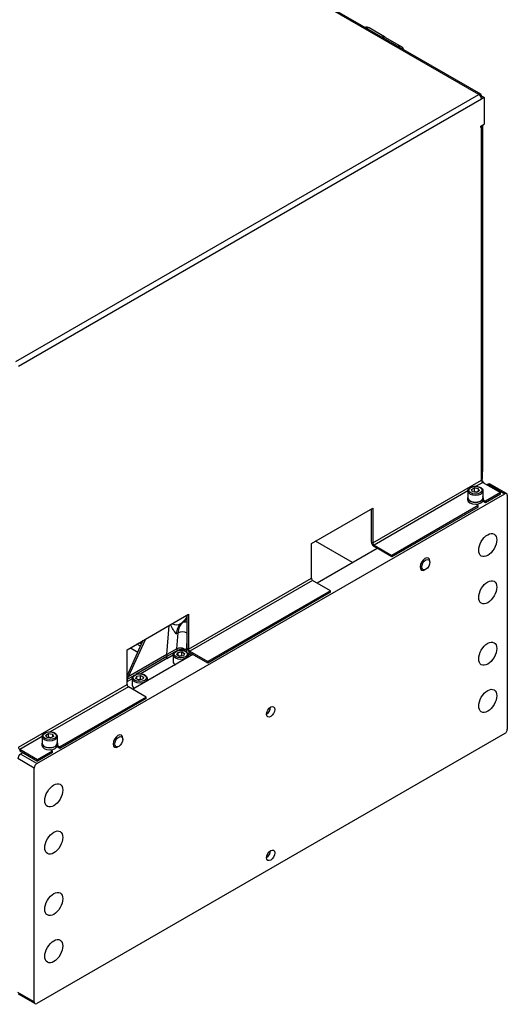
# Model space of a CAD drawing. Units: millimetres. Extents: x 222 to 2986, y 28 to 3891.
# Drawn here: x 1007 to 1428, y 2328 to 3179 of the extents above; entities that cross this region are included whole.
import ezdxf

# ---------------------------------------------------------------- set-up
doc = ezdxf.new("R2010")
doc.units = ezdxf.units.MM
doc.header["$LTSCALE"] = 14.285714
doc.layers.add('Visible Edges(Hillmar_metric)', color=7, linetype='Continuous', lineweight=25)
doc.layers.add('Visible Tangent Edges(Hillmar_Metric)', color=7, linetype='Continuous', lineweight=25, true_color=0xc0c0c0)

msp = doc.modelspace()

# ---------------------------------------------------------------- linework, layer by layer
at = {"layer": 'Visible Edges(Hillmar_metric)'}
for p, q in [((1404.8994, 3114.859), (893.2369, 3410.2675)), ((1321.9365, 3164.3462), (1308.5015, 3172.1029)), ((1322.6436, 3163.9379), (1336.0787, 3156.1812)), ((1406.6935, 3112.7409), (1405.3617, 3111.972)), ((1405.5621, 3112.0877), (1405.5621, 3113.3941)), ((1405.5621, 3110.7813), (1407.8249, 3112.0877)), ((1406.6935, 3112.7409), (1407.8249, 3112.0877)), ((1407.8249, 3112.0877), (1407.8249, 3088.8992)), ((1404.9965, 3087.2662), (1407.8249, 3088.8992)), ((1404.9965, 3085.9598), (1404.9965, 3087.2662)), ((1405.5621, 3086.2864), (1404.9965, 3085.9598)), ((1406.4994, 2782.5497), (1406.4994, 3087.5928)), ((1406.8349, 2789.9798), (1406.8349, 3088.3277)), ((1406.7788, 2780.1086), (1405.6259, 2780.7743)), ((1406.7788, 2780.1086), (1406.157, 2779.7497)), ((1406.6935, 2779.2837), (1422.1084, 2770.3839)), ((1407.5358, 2778.7974), (1406.7788, 2780.1086)), ((1411.4665, 2777.6303), (1410.5119, 2777.0792)), ((1427.1961, 2769.6226), (1413.054, 2777.7876)), ((1021.4971, 2536.1514), (1425.6086, 2769.4653)), ((1393.8295, 2771.8536), (1393.8295, 2765.9748)), ((1396.9835, 2773.0244), (1399.433, 2774.4386)), ((1397.8801, 2771.0926), (1396.9835, 2773.0244)), ((1401.2261, 2770.5749), (1397.8801, 2771.0926)), ((1399.433, 2774.4386), (1402.779, 2773.921)), ((1399.433, 2771.1727), (1399.433, 2774.4386)), ((1403.6756, 2771.9892), (1401.2261, 2770.5749)), ((1402.779, 2773.921), (1403.6756, 2771.9892)), ((1402.779, 2773.921), (1402.779, 2771.4715)), ((1406.8295, 2771.8536), (1406.8295, 2765.9748)), ((1422.1084, 2770.3839), (1409.1684, 2762.913)), ((1422.1084, 2769.0775), (1409.1684, 2761.6066)), ((1422.1084, 2769.0775), (1422.1084, 2770.3839)), ((1427.8537, 2768.1692), (1427.8537, 2565.9638)), ((1402.8044, 2759.2387), (1328.2047, 2716.1685)), ((1393.5795, 2765.9748), (1393.5795, 2764.3418)), ((1402.8044, 2759.2387), (1400.7051, 2760.4507)), ((1402.8044, 2757.9323), (1402.8044, 2759.2387)), ((1409.1684, 2761.6066), (1406.6902, 2763.0374)), ((1407.0691, 2764.125), (1409.1684, 2762.913)), ((1407.0795, 2765.9748), (1407.0795, 2764.3418)), ((1409.1684, 2762.913), (1409.1684, 2761.6066)), ((1258.6253, 2726.4564), (1311.6584, 2757.075)), ((1310.527, 2727.6811), (1310.527, 2756.4218)), ((1311.6584, 2757.075), (1311.6584, 2727.0279)), ((1402.8044, 2757.9323), (1328.2047, 2714.8621)), ((1258.6253, 2696.4093), (1258.6253, 2726.4564)), ((1294.2635, 2709.9632), (1262.1609, 2728.4976)), ((1312.7897, 2725.0683), (1328.2047, 2716.1685)), ((1315.4767, 2722.2106), (1263.5751, 2692.2452)), ((1328.2047, 2714.8621), (1312.7897, 2723.7619)), ((1328.2047, 2716.1685), (1328.2047, 2714.8621)), ((1359.1354, 2714.1387), (1359.7355, 2713.7922)), ((1360.9782, 2710.1693), (1360.9781, 2711.046)), ((1353.1354, 2703.7464), (1353.7355, 2703.3999)), ((1357.4943, 2704.1351), (1356.7351, 2703.6969)), ((1275.1716, 2685.5499), (1259.7567, 2694.4497)), ((1275.1716, 2685.5499), (1169.1056, 2624.3127)), ((1275.1716, 2684.2435), (1169.1056, 2623.0063)), ((1275.1716, 2684.2435), (1275.1716, 2685.5499)), ((1099.5263, 2634.6005), (1152.5593, 2665.2191)), ((1151.428, 2635.8253), (1151.428, 2664.5659)), ((1152.5593, 2665.2191), (1152.5593, 2635.1721)), ((1113.179, 2642.4829), (1099.5263, 2612.4376)), ((1115.3009, 2643.708), (1100.3148, 2611.0444)), ((1110.9773, 2637.6376), (1107.882, 2639.4247)), ((1110.0218, 2640.6601), (1111.8667, 2639.595)), ((1099.5263, 2604.5534), (1099.5263, 2634.6005)), ((1102.3547, 2636.2335), (1108.6798, 2632.5817)), ((1156.3777, 2630.3547), (1104.4761, 2600.3893)), ((1142.4186, 2630.2594), (1143.3394, 2632.1874)), ((1143.3394, 2632.1874), (1146.6919, 2632.691)), ((1143.3394, 2632.1874), (1143.3394, 2629.72)), ((1146.6919, 2632.691), (1149.1236, 2631.2666)), ((1146.6919, 2629.4251), (1146.6919, 2632.691)), ((1149.1236, 2631.2666), (1148.2028, 2629.3386)), ((1154.9635, 2629.5382), (1152.0332, 2631.23)), ((1153.6907, 2633.2125), (1169.1056, 2624.3127)), ((1169.1056, 2623.0063), (1153.6907, 2631.9061)), ((1133.7503, 2626.9605), (1111.2685, 2613.7541)), ((1133.7503, 2626.9605), (1139.2714, 2630.1481)), ((1139.2711, 2630.1098), (1139.2711, 2624.231)), ((1144.8503, 2628.8349), (1142.4186, 2630.2594)), ((1148.2028, 2629.3386), (1144.8503, 2628.8349)), ((1152.2711, 2630.1098), (1152.2711, 2627.9838)), ((1169.1056, 2624.3127), (1169.1056, 2623.0063)), ((1099.826, 2609.9326), (1099.5263, 2610.1056)), ((1099.5263, 2607.1859), (1099.8092, 2607.0226)), ((1103.9158, 2609.4349), (1099.8092, 2607.0226)), ((1099.8092, 2607.0226), (1099.8092, 2609.0511)), ((1103.9158, 2609.6974), (1103.9158, 2603.8186)), ((1107.1289, 2609.7191), (1107.8251, 2611.6783)), ((1109.7195, 2608.3914), (1107.1289, 2609.7191)), ((1107.8251, 2611.6783), (1111.112, 2612.3098)), ((1107.8251, 2609.3623), (1107.8251, 2611.6783)), ((1113.0064, 2609.0229), (1109.7195, 2608.3914)), ((1111.112, 2612.3098), (1113.7027, 2610.982)), ((1111.112, 2609.0438), (1111.112, 2612.3098)), ((1113.7027, 2610.982), (1113.0064, 2609.0229)), ((1116.9158, 2609.6974), (1116.9158, 2607.5714)), ((1116.0726, 2593.694), (1100.6577, 2602.5939)), ((1116.0726, 2593.694), (1041.4729, 2550.6238)), ((1116.0726, 2592.3876), (1041.4729, 2549.3175)), ((1116.0726, 2592.3876), (1116.0726, 2593.694)), ((1425.6086, 2562.0752), (1021.4971, 2328.7613)), ((1026.134, 2559.5645), (1026.134, 2553.6857)), ((1029.288, 2560.7353), (1031.7374, 2562.1495)), ((1030.1845, 2558.8035), (1029.288, 2560.7353)), ((1033.5306, 2558.2858), (1030.1845, 2558.8035)), ((1031.7374, 2562.1495), (1035.0835, 2561.6319)), ((1031.7374, 2558.8835), (1031.7374, 2562.1495)), ((1035.9801, 2559.7), (1033.5306, 2558.2858)), ((1035.0835, 2561.6319), (1035.9801, 2559.7)), ((1035.0835, 2561.6319), (1035.0835, 2559.1824)), ((1039.134, 2559.5645), (1039.134, 2553.6857)), ((1093.9703, 2561.0456), (1094.5704, 2560.6991)), ((1095.8132, 2557.0762), (1095.8131, 2557.9529)), ((1022.1688, 2539.4787), (1006.7539, 2548.3785)), ((1006.7539, 2547.0721), (1022.1688, 2538.1723)), ((1009.4409, 2545.5207), (1007.355, 2544.3164)), ((1035.1089, 2546.9496), (1022.1688, 2539.4787)), ((1035.1089, 2545.6432), (1022.1688, 2538.1723)), ((1025.884, 2553.6857), (1025.884, 2552.0527)), ((1035.1089, 2546.9496), (1033.0096, 2548.1616)), ((1035.1089, 2545.6432), (1035.1089, 2546.9496)), ((1041.4729, 2549.3175), (1038.9946, 2550.7482)), ((1039.3736, 2551.8359), (1041.4729, 2550.6238)), ((1039.384, 2553.6857), (1039.384, 2552.0527)), ((1041.4729, 2550.6238), (1041.4729, 2549.3175)), ((1087.9703, 2550.6533), (1088.5704, 2550.3068)), ((1092.3293, 2551.042), (1091.57, 2550.6037)), ((1022.1688, 2538.1723), (1022.1688, 2539.4787)), ((1019.252, 2330.0575), (1019.252, 2532.2629)), ((1019.9096, 2328.6041), (1005.7675, 2336.769))]:
    msp.add_line(p, q, dxfattribs=at)
for centre, start, end in [((1306.0015, 3167.7728), 60, 103.543395), ((1333.5787, 3151.8511), 16.456605, 60)]:
    msp.add_arc(centre, 5, start, end, dxfattribs=at)
for centre, major_axis, ratio, start_param, end_param in [((1319.4365, 3160.0161), (2.5, 4.3301), 0.57735027, 6.14128825, 7.04316092), ((1320.1436, 3159.6078), (2.5, 4.3301), 0.57735027, 0, 0.75997561), ((1403.2994, 3112.0877), (1.6, 2.7713), 0.57735027, 5.49778714, 7.06858347), ((1403.2994, 3112.0877), (-1.6, 2.7713), 0.57735027, 3.92699082, 5.49778714), ((1403.2994, 3087.5928), (3.2, 0), 0.57735027, 5.49778714, 6.54498469), ((1402.5923, 2792.4293), (3, -5.1962), 0.57735027, 0.3850206, 0.78539816), ((1403.2994, 2782.5497), (3.2, 0), 0.57735027, 5.49778714, 6.28318531), ((1406.6935, 2780.5901), (0.8, -1.3856), 0.57735027, 3.92699082, 5.49778714), ((1411.4665, 2775.0379), (1.5875, 2.7496), 0.57735027, 0, 0.78539816), ((1400.3295, 2765.9748), (6.75, 0), 0.57735027, 2.86858003, 6.55619793), ((1425.6086, 2766.873), (1.5875, 2.7496), 0.57735027, 5.49778714, 7.06858347), ((1400.3295, 2764.3418), (-6.75, 0), 0.57735027, 0, 3.14159265), ((1400.3295, 2765.9748), (6.5, 0), 0.57735027, 3.14159265, 6.28318531), ((1312.7897, 2726.3747), (-1.6, 2.7713), 0.57735027, 0.78539816, 2.35619449), ((1312.7897, 2726.3747), (0.8, -1.3856), 0.57735027, 3.92699082, 5.49778714), ((1356.7355, 2708.5961), (3, 5.1962), 0.57735027, 5.49788028, 10.21008299), ((1259.7567, 2695.7561), (-0.8, 1.3856), 0.57735027, 0.78539816, 2.35619449), ((1145.7711, 2629.9037), (7.9999, 0.061), 0.58236636, 2.00763577, 2.00763968), ((1153.6907, 2634.5189), (-1.6, 2.7713), 0.57735027, 0.78539816, 2.35619449), ((1153.6907, 2634.5189), (0.8, -1.3856), 0.57735027, 3.92699082, 5.49778714), ((1145.7711, 2624.231), (-6.5, 0), 0.57735027, 0, 0.78539816), ((1117.4868, 2598.8449), (-12.5, 21.6506), 0.57735027, 0.74172334, 0.78539816), ((1122.7561, 2595.2967), (2.6699, 32.9654), 0.78751361, 1.13755313, 1.17546248), ((1100.6577, 2603.9002), (-0.8, 1.3856), 0.57735027, 0.78539816, 2.35619449), ((1110.4158, 2603.8186), (-6.5, 0), 0.57735027, 0, 0.78539816), ((1219.9624, 2583.0296), (-2.4632, -4.2664), 0.57735027, 0.79086708, 2.35072557), ((1425.6086, 2564.6676), (-1.5875, -2.7496), 0.57735027, 0.78539816, 2.35619449), ((1032.634, 2553.6857), (6.75, 0), 0.57735027, 2.86858003, 6.55619793), ((1091.5704, 2555.5029), (3, 5.1962), 0.57735027, 5.49788028, 10.21008299), ((1006.7539, 2549.6849), (-0.8, 1.3856), 0.57735027, 0.78539816, 2.35619449), ((1032.634, 2552.0527), (-6.75, 0), 0.57735027, 0, 3.14159265), ((1032.634, 2553.6857), (6.5, 0), 0.57735027, 3.14159265, 6.28318531), ((1007.355, 2541.724), (-1.5875, -2.7496), 0.57735027, 3.92699082, 5.49778714), ((1021.4971, 2533.5591), (1.5875, 2.7496), 0.57735027, 0.78539816, 2.35619449), ((1219.9624, 2458.9222), (-2.4632, -4.2664), 0.57735027, 0.79086708, 2.35072557), ((1021.4971, 2331.3537), (-1.5875, -2.7496), 0.57735027, 5.49778714, 7.06858347)]:
    msp.add_ellipse(centre, major_axis=major_axis, ratio=ratio, start_param=start_param, end_param=end_param, dxfattribs=at)
for centre, major_axis in [((1410.9361, 2725.0683), (5.5, 9.5263)), ((1357.4947, 2708.1577), (2.4632, 4.2664)), ((1410.9361, 2684.2435), (5.5, 9.5263)), ((1410.9361, 2631.1712), (5.5, 9.5263)), ((1410.9361, 2590.3464), (5.5, 9.5263)), ((1223.5529, 2580.9567), (2.5265, 4.376)), ((1092.3296, 2555.0646), (2.4632, 4.2664)), ((1036.1696, 2508.6967), (5.5, 9.5263)), ((1036.1696, 2467.8719), (5.5, 9.5263)), ((1223.5529, 2456.8492), (2.5265, 4.376)), ((1036.1696, 2414.7996), (5.5, 9.5263)), ((1036.1696, 2373.9748), (5.5, 9.5263))]:
    msp.add_ellipse(centre, major_axis=major_axis, ratio=0.57735027, dxfattribs=at)
for points, knots in [([(1393.8295, 2771.8536), (1393.8295, 2772.2599), (1393.9236, 2772.6645), (1394.2842, 2773.4449), (1394.5631, 2773.8152), (1395.3005, 2774.5164), (1395.7804, 2774.835), (1396.882, 2775.368), (1397.5096, 2775.5773), (1398.831, 2775.8613), (1399.5241, 2775.9367), (1400.9105, 2775.9511), (1401.6034, 2775.8907), (1402.93, 2775.638), (1403.5631, 2775.4453), (1404.7123, 2774.9338), (1405.2277, 2774.6142), (1406.0646, 2773.8652), (1406.393, 2773.4371), (1406.7481, 2772.6091), (1406.8295, 2772.232), (1406.8295, 2771.8536)], [5.49778714, 5.49778714, 5.49778714, 5.49778714, 5.75843808, 5.75843808, 6.04350667, 6.04350667, 6.37109212, 6.37109212, 6.71222706, 6.71222706, 7.05067239, 7.05067239, 7.38727668, 7.38727668, 7.72537338, 7.72537338, 8.06647403, 8.06647403, 8.39665052, 8.39665052, 8.6393798, 8.6393798, 8.6393798, 8.6393798]), ([(1141.9845, 2648.2338), (1141.1205, 2649.3892), (1140.169, 2650.6595), (1138.4749, 2653.3903), (1137.739, 2654.8584), (1137.2332, 2656.3706)], [-8.46556297, -8.46556297, -8.46556297, -8.46556297, -7.67920697, -7.67920697, -6.90435477, -6.90435477, -6.90435477, -6.90435477]), ([(1139.2711, 2630.1098), (1139.2711, 2630.5161), (1139.3652, 2630.9206), (1139.7257, 2631.7011), (1140.0046, 2632.0714), (1140.7421, 2632.7726), (1141.2219, 2633.0911), (1142.3236, 2633.6242), (1142.9512, 2633.8335), (1144.2726, 2634.1175), (1144.9657, 2634.1929), (1146.352, 2634.2073), (1147.0449, 2634.1469), (1148.3715, 2633.8942), (1149.0047, 2633.7015), (1150.1538, 2633.19), (1150.6693, 2632.8704), (1151.5061, 2632.1214), (1151.8346, 2631.6933), (1152.1897, 2630.8653), (1152.2711, 2630.4882), (1152.2711, 2630.1098)], [0.77815355, 0.77815355, 0.77815355, 0.77815355, 1.03880449, 1.03880449, 1.32387307, 1.32387307, 1.65145853, 1.65145853, 1.99259347, 1.99259347, 2.3310388, 2.3310388, 2.66764309, 2.66764309, 3.00573979, 3.00573979, 3.34684044, 3.34684044, 3.67701693, 3.67701693, 3.91974621, 3.91974621, 3.91974621, 3.91974621]), ([(1103.9158, 2609.6974), (1103.9158, 2610.1037), (1104.0099, 2610.5082), (1104.3704, 2611.2886), (1104.6493, 2611.659), (1105.3867, 2612.3601), (1105.8666, 2612.6787), (1106.9682, 2613.2117), (1107.5958, 2613.4211), (1108.9172, 2613.7051), (1109.6103, 2613.7805), (1110.9967, 2613.7948), (1111.6896, 2613.7345), (1113.0162, 2613.4818), (1113.6494, 2613.2891), (1114.7985, 2612.7776), (1115.3139, 2612.458), (1116.1508, 2611.709), (1116.4792, 2611.2809), (1116.8344, 2610.4528), (1116.9158, 2610.0758), (1116.9158, 2609.6974)], [5.0336192, 5.0336192, 5.0336192, 5.0336192, 5.29427014, 5.29427014, 5.57933873, 5.57933873, 5.90692418, 5.90692418, 6.24805912, 6.24805912, 6.58650445, 6.58650445, 6.92310874, 6.92310874, 7.26120544, 7.26120544, 7.60230609, 7.60230609, 7.93248258, 7.93248258, 8.17521186, 8.17521186, 8.17521186, 8.17521186]), ([(1026.134, 2559.5645), (1026.134, 2559.9708), (1026.2281, 2560.3753), (1026.5886, 2561.1557), (1026.8675, 2561.5261), (1027.605, 2562.2272), (1028.0848, 2562.5458), (1029.1865, 2563.0789), (1029.8141, 2563.2882), (1031.1355, 2563.5722), (1031.8286, 2563.6476), (1033.2149, 2563.662), (1033.9079, 2563.6016), (1035.2344, 2563.3489), (1035.8676, 2563.1562), (1037.0167, 2562.6447), (1037.5322, 2562.3251), (1038.3691, 2561.5761), (1038.6975, 2561.148), (1039.0526, 2560.32), (1039.134, 2559.9429), (1039.134, 2559.5645)], [5.49778714, 5.49778714, 5.49778714, 5.49778714, 5.75843808, 5.75843808, 6.04350667, 6.04350667, 6.37109212, 6.37109212, 6.71222706, 6.71222706, 7.05067239, 7.05067239, 7.38727668, 7.38727668, 7.72537338, 7.72537338, 8.06647403, 8.06647403, 8.39665052, 8.39665052, 8.6393798, 8.6393798, 8.6393798, 8.6393798])]:
    msp.add_open_spline(points, degree=3, knots=knots, dxfattribs=at)
for points, weights in [([(1399.433, 2771.1727), (1399.2732, 2771.0271), (1399.1225, 2770.9004)], [1, 1.01779072487, 1.03148954554]), ([(1401.373, 2770.6597), (1400.4706, 2770.7589), (1399.433, 2771.1727)], [1.07507328986, 1.09062147728, 1]), ([(1146.6919, 2629.4251), (1145.6331, 2629.0081), (1144.7111, 2628.9165)], [1, 1.09244858539, 1.07440316694]), ([(1146.9937, 2629.1569), (1146.8472, 2629.282), (1146.6919, 2629.4251)], [1.03089385282, 1.01740515837, 1]), ([(1111.112, 2609.0438), (1110.2395, 2608.6594), (1109.4838, 2608.5122)], [1, 1.07657880312, 1.07734257484]), ([(1111.5042, 2608.7343), (1111.3149, 2608.8759), (1111.112, 2609.0438)], [1.03692239118, 1.02142972514, 1]), ([(1031.7374, 2558.8835), (1031.5777, 2558.738), (1031.427, 2558.6113)], [1, 1.01779072487, 1.03148954554]), ([(1033.6775, 2558.3706), (1032.7751, 2558.4698), (1031.7374, 2558.8835)], [1.07507328986, 1.09062147728, 1])]:
    msp.add_rational_spline(points, weights, degree=2, dxfattribs=at)
at = {"layer": 'Visible Tangent Edges(Hillmar_Metric)'}
for p, q in [((1403.2994, 3114.7005), (891.6369, 3410.109)), ((1003.3598, 2883.7953), (1403.2994, 3114.7005)), ((1005.6225, 2879.8761), (1405.5621, 3110.7813)), ((1405.5621, 2781.2433), (1405.5621, 3086.2864)), ((1406.4994, 2789.7861), (1406.8349, 2789.9798)), ((1311.6584, 2727.0279), (1405.5621, 2781.2433)), ((1406.6935, 2779.2837), (1400.8847, 2775.93)), ((1411.4665, 2777.6303), (1425.6086, 2769.4653)), ((1393.8295, 2771.8567), (1312.7897, 2725.0683)), ((1152.5593, 2635.1721), (1258.6253, 2696.4093)), ((1259.7567, 2694.4497), (1153.6907, 2633.2125)), ((1145.9932, 2657.1586), (1147.5163, 2658.0165)), ((1133.8176, 2630.3872), (1135.8113, 2655.5496)), ((1141.9845, 2648.2338), (1143.5106, 2649.0984)), ((1142.4142, 2635.2609), (1143.5106, 2649.0984)), ((1150.7951, 2634.1767), (1151.428, 2642.1645)), ((1133.8176, 2630.3872), (1100.3148, 2611.0444)), ((1140.3214, 2632.3724), (1133.7503, 2628.647)), ((1142.4142, 2635.2609), (1133.8176, 2630.3872)), ((1150.7951, 2632.7366), (1150.7951, 2634.1767)), ((1133.7503, 2628.647), (1106.9599, 2613.1796)), ((1133.7503, 2626.9605), (1133.7503, 2628.647)), ((1105.173, 2612.1479), (1099.8092, 2609.0511)), ((1005.6225, 2550.3381), (1099.5263, 2604.5534)), ((1100.6577, 2602.5939), (1033.1892, 2563.6409)), ((1026.134, 2559.5676), (1006.7539, 2548.3785)), ((1006.7539, 2548.3785), (1006.7539, 2547.0721)), ((1019.252, 2532.2629), (1005.1099, 2540.4278)), ((1021.4971, 2536.1514), (1007.355, 2544.3164)), ((1019.252, 2330.0575), (1005.1099, 2338.2225))]:
    msp.add_line(p, q, dxfattribs=at)
for centre, major_axis, ratio, start_param, end_param in [((1306.0015, 3167.7728), (2.5, 4.3301), 0.57735027, 0, 0.75997561), ((1333.5787, 3151.8511), (2.5, 4.3301), 0.57735027, 0, 0.75997561), ((1400.3295, 2771.8536), (-6.5, 0), 0.57735027, 0, 3.14159265), ((1140.6199, 2665.5549), (6.295, -7.77), 0.8130943, 5.26396042, 6.1461977), ((1159.534, 2636.3287), (-12.4567, 21.5757), 0.57735027, 0.0913217, 0.6981317), ((1161.0469, 2637.2022), (-12.4474, 21.5595), 0.57735027, 0.0913217, 0.6981317), ((1099.7475, 2728.2987), (42.5433, -73.6871), 0.57735027, 0.0913217, 0.24786815), ((1101.2604, 2729.1722), (42.5526, -73.7032), 0.57735027, 0.0913217, 0.20027953), ((1150.7402, 2652.9788), (-3.777, 4.662), 0.8130943, 5.3707126, 6.1461977), ((1147.6999, 2646.2099), (5.9813, -0.4739), 0.62547267, 0.94835498, 2.39507939), ((1159.8697, 2623.2258), (12.3296, -21.7482), 0.57250995, 3.84424199, 3.92741014), ((1145.7711, 2630.1098), (-6.5, 0), 0.57735027, 0, 3.14159265), ((1110.4158, 2609.6974), (-6.5, 0), 0.57735027, 0, 3.14159265), ((1032.634, 2559.5645), (-6.5, 0), 0.57735027, 0, 3.14159265)]:
    msp.add_ellipse(centre, major_axis=major_axis, ratio=ratio, start_param=start_param, end_param=end_param, dxfattribs=at)
for centre, major_axis in [((1400.3295, 2772.5068), (5.7, 0)), ((1145.7711, 2630.763), (-5.7, 0)), ((1110.4158, 2610.3506), (5.7, 0)), ((1032.634, 2560.2177), (5.7, 0))]:
    msp.add_ellipse(centre, major_axis=major_axis, ratio=0.57735027, dxfattribs=at)
for points, knots in [([(1133.8176, 2630.3872), (1133.8026, 2630.1987), (1133.7902, 2630.0085), (1133.7803, 2629.8167), (1133.7703, 2629.6248), (1133.7628, 2629.4314), (1133.7578, 2629.2364), (1133.7528, 2629.0415), (1133.7503, 2628.8449), (1133.7503, 2628.647)], [0, 0, 0, 0, 0.33333333, 0.33333333, 0.33333333, 0.66666667, 0.66666667, 0.66666667, 1, 1, 1, 1]), ([(1150.7951, 2634.1767), (1150.4875, 2634.4294), (1150.1462, 2634.6726), (1149.7751, 2634.8881), (1149.765, 2634.894), (1149.755, 2634.8998), (1149.7449, 2634.9056), (1149.3822, 2635.1139), (1148.9918, 2635.2961), (1148.5825, 2635.4503), (1148.5599, 2635.4589), (1148.5371, 2635.4674), (1148.5143, 2635.4757), (1148.1143, 2635.6227), (1147.6969, 2635.7426), (1147.2773, 2635.8299), (1147.2413, 2635.8374), (1147.2052, 2635.8447), (1147.1691, 2635.8517), (1146.7613, 2635.9312), (1146.3518, 2635.9805), (1145.9444, 2635.9999), (1145.8965, 2636.0021), (1145.8486, 2636.004), (1145.8008, 2636.0054), (1145.406, 2636.0173), (1145.0148, 2636.0003), (1144.6399, 2635.9554), (1144.583, 2635.9486), (1144.5265, 2635.9412), (1144.4703, 2635.9331), (1144.1117, 2635.8815), (1143.7689, 2635.8041), (1143.446, 2635.703), (1143.3853, 2635.684), (1143.3254, 2635.6641), (1143.2662, 2635.6435), (1142.9609, 2635.5369), (1142.6754, 2635.4084), (1142.4143, 2635.2609)], [0, 0, 0, 0, 0.14285714, 0.14285714, 0.14285714, 0.14673074, 0.14673074, 0.14673074, 0.28571429, 0.28571429, 0.28571429, 0.29341575, 0.29341575, 0.29341575, 0.42857143, 0.42857143, 0.42857143, 0.44018635, 0.44018635, 0.44018635, 0.57142857, 0.57142857, 0.57142857, 0.58686673, 0.58686673, 0.58686673, 0.71428571, 0.71428571, 0.71428571, 0.73362837, 0.73362837, 0.73362837, 0.85714286, 0.85714286, 0.85714286, 0.88034875, 0.88034875, 0.88034875, 1, 1, 1, 1]), ([(1150.7951, 2634.1767), (1150.483, 2634.3123), (1150.1364, 2634.4188), (1149.7603, 2634.5058), (1149.7501, 2634.5082), (1149.7399, 2634.5105), (1149.7297, 2634.5129), (1149.3622, 2634.5965), (1148.9673, 2634.6615), (1148.5536, 2634.7018), (1148.5307, 2634.704), (1148.5077, 2634.7061), (1148.4847, 2634.7082), (1148.0804, 2634.7447), (1147.6589, 2634.7575), (1147.2355, 2634.7476), (1147.1991, 2634.7467), (1147.1627, 2634.7457), (1147.1263, 2634.7445), (1146.7149, 2634.7312), (1146.3022, 2634.6969), (1145.8919, 2634.6417), (1145.8437, 2634.6352), (1145.7955, 2634.6285), (1145.7473, 2634.6214), (1145.3497, 2634.563), (1144.9562, 2634.4845), (1144.5794, 2634.3891), (1144.5222, 2634.3746), (1144.4653, 2634.3597), (1144.4089, 2634.3445), (1144.0485, 2634.2471), (1143.7044, 2634.1342), (1143.3805, 2634.008), (1143.3196, 2633.9843), (1143.2595, 2633.9601), (1143.2001, 2633.9354), (1143.0723, 2633.8824), (1142.948, 2633.8272), (1142.8275, 2633.7701)], [0, 0, 0, 0, 0.142857143, 0.142857143, 0.142857143, 0.146730678, 0.146730678, 0.146730678, 0.285714286, 0.285714286, 0.285714286, 0.293415817, 0.293415817, 0.293415817, 0.428571429, 0.428571429, 0.428571429, 0.440186339, 0.440186339, 0.440186339, 0.571428571, 0.571428571, 0.571428571, 0.586866657, 0.586866657, 0.586866657, 0.714285714, 0.714285714, 0.714285714, 0.733628265, 0.733628265, 0.733628265, 0.857142857, 0.857142857, 0.857142857, 0.880348789, 0.880348789, 0.880348789, 0.930326222, 0.930326222, 0.930326222, 0.930326222])]:
    msp.add_open_spline(points, degree=3, knots=knots, dxfattribs=at)

doc.saveas('drawing.dxf')
